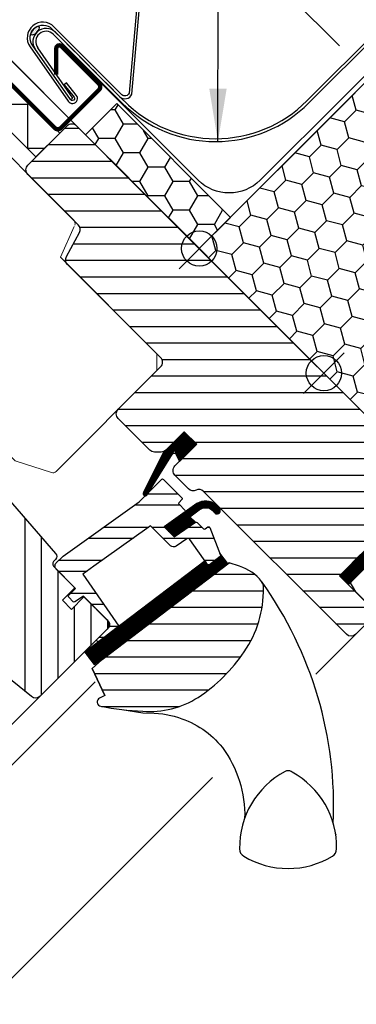
# Model space of a CAD drawing. Units: millimetres. Extents: x -100 to 4300, y -100 to 3070.
# Drawn here: x 2326 to 2403, y 2214 to 2437 of the extents above; entities that cross this region are included whole.
import ezdxf

# ---------------------------------------------------------------- set-up
doc = ezdxf.new("R2010")
doc.units = ezdxf.units.MM
doc.header["$LTSCALE"] = 50
doc.header["$MEASUREMENT"] = 0
doc.header["$PDSIZE"] = 2
doc.linetypes.add('HIDDEN', pattern=[0.375, 0.25, -0.125])
doc.layers.get('0').update_dxf_attribs({"linetype": 'CONTINUOUS'})
doc.layers.get('DEFPOINTS').update_dxf_attribs({"linetype": 'CONTINUOUS'})
for name, color, linetype in [('RAMMER', 7, 'CONTINUOUS'), ('VELUX_BFX', 9, 'CONTINUOUS'), ('VELUX_FLASHING', 4, 'CONTINUOUS'), ('VELUX_GASKET', 1, 'CONTINUOUS'), ('VELUX_HATCH', 1, 'CONTINUOUS'), ('VELUX_INFO', 7, 'CONTINUOUS'), ('VELUX_INSULATIONFRAME_BDX', 5, 'CONTINUOUS'), ('VELUX_LINNING', 2, 'CONTINUOUS'), ('VELUX_ROOFWINDOW', 2, 'CONTINUOUS'), ('VELUX_RUDE_59', 1, 'CONTINUOUS'), ('VELUX_TEXT_ENGLISH', 7, 'CONTINUOUS'), ('VELUX_VAPOUR-BARRIER', 1, 'HIDDEN')]:
    doc.layers.add(name, color=color, linetype=linetype)
doc.styles.add('Verdana', font='verdana.ttf')
doc.dimstyles.new('VERDANA', dxfattribs={"dimtxt": 8, "dimasz": 12, "dimexe": 2, "dimexo": 0, "dimgap": 2, "dimtad": 1, "dimdec": 0, "dimzin": 0, "dimdsep": 46, "dimtxsty": 'Verdana', "dimcen": 0.09, "dimclrd": 256, "dimclre": 256, "dimclrt": 256, "dimadec": 0, "dimazin": 0, "dimtfac": 1, "dimtdec": 0, "dimtix": 1, "dimtmove": 0, "dimatfit": 3, "dimfxl": 1, "dimtolj": 1, "dimtzin": 0, "dimarcsym": 0})

# ---------------------------------------------------------------- blocks, each defined once
blk = doc.blocks.new('*D12')
at = {"layer": 'DEFPOINTS', "color": 0, "transparency": 16777216}
for p in [(2296.2, 2456.04), (2398.86, 2431.16), (2331.76, 2420.48)]:
    blk.add_point(p, dxfattribs=at)
at = {"layer": 'VELUX_INFO', "lineweight": -2, "transparency": 16777216}
for p, q in [((2398.86, 2431.16), (2333.68, 2496.34)), ((2326.61, 2486.44), (2304.69, 2464.52)), ((2296.2, 2456.04), (2245, 2404.84)), ((2331.76, 2420.48), (2294.79, 2457.45))]:
    blk.add_line(p, q, dxfattribs=at)
at = {"layer": 'VELUX_INFO', "transparency": 16777216}
for points in [[(2325.19, 2487.86), (2328.02, 2485.03), (2335.09, 2494.93)], [(2303.27, 2465.94), (2306.1, 2463.11), (2296.2, 2456.04)]]:
    blk.add_solid(points, dxfattribs=at)
at = {"layer": 'VELUX_INFO', "transparency": 16777216, "insert": (2260.46, 2431.78), "char_height": 12, "attachment_point": 5, "rotation": 45, "style": 'Verdana'}
blk.add_mtext('\\A1;55 mm', dxfattribs=at)
blk = doc.blocks.new('V22GGL_A-A_ETL')
at = {"layer": 'VELUX_GASKET'}
h = blk.add_hatch(dxfattribs=at)
h.set_pattern_fill('ANSI31', color=1, angle=-45, style=0)
h.set_pattern_definition([(360, (-1923.53407, 6.22184), (3e-17, 0.125), [])])
h.paths.add_polyline_path([(-28.85, -16.12), (-31.68, -13.29), (-36.47, -18.09), (-40.96, -27.12, 0.849746), (-40.16, -27.7), (-33.9, -17.58), (-32.79, -20.06)])
h = blk.add_hatch(dxfattribs=at)
h.set_pattern_fill('ANSI31', color=1, angle=-45, style=0)
h.set_pattern_definition([(360, (-1763.28184, 817.08559), (3e-17, 0.125), [])])
h.paths.add_polyline_path([(-25.46, -31.02), (-24.67, -31.81, 0.781178), (-23.61, -30.76), (-24.45, -29.91, 0.330412), (-28.84, -29.61), (-36.24, -34.89), (-33.98, -37.15), (-29.16, -33.84), (-30.42, -32.58), (-28, -30.85, 0.01646), (-28.12, -30.93), (-27.97, -30.83), (-28, -30.85, -0.319479)])
h = blk.add_hatch(dxfattribs=at)
h.set_pattern_fill('ANSI31', color=1, angle=-45, style=0)
h.set_pattern_definition([(360, (-1858.88278, -35.83555), (3e-17, 0.125), [])])
edge = h.paths.add_edge_path()
edge.add_line((-23.63, -40.85), (-23.47, -41.28))
edge.add_arc((-23.75, -41.38), 0.3, -52.75, 21, ccw=False)
edge.add_line((-23.56, -41.62), (-25.99, -43.47))
edge.add_line((-25.99, -43.47), (-26, -43.47))
edge.add_line((-26, -43.47), (-26.01, -43.48))
edge.add_line((-26.01, -43.48), (-26.01, -43.48))
edge.add_arc((-26.15, -43.22), 0.3, 215.5, 298.068, ccw=False)
edge.add_line((-26.4, -43.39), (-26.98, -42.58))
edge.add_line((-26.98, -42.58), (-54.27, -63.33))
edge.add_line((-54.27, -63.33), (-52.15, -66.12))
edge.add_line((-52.15, -66.12), (-21.91, -43.12))
edge.add_line((-21.91, -43.12), (-23.63, -40.85))
at = {"layer": 'VELUX_HATCH'}
h = blk.add_hatch(dxfattribs=at)
h.set_pattern_fill('ANSI31', color=256, scale=30, angle=315, style=0)
h.set_pattern_definition([(0, (-897.4874, -947.4874), (1e-15, 3.75), [])])
edge = h.paths.add_edge_path()
edge.add_line((-31.68, -13.29), (-35.85, -17.47))
edge.add_arc((-36.91, -16.4), 1.5, 270, 315, ccw=False)
edge.add_line((-36.91, -17.9), (-38.47, -17.9))
edge.add_arc((-38.47, -16.4), 1.5, 225, 270, ccw=False)
edge.add_line((-39.53, -17.47), (-46.67, -10.32))
edge.add_arc((-45.61, -9.26), 1.5, 135, 225, ccw=False)
edge.add_line((-46.67, -8.2), (-37.05, 1.41))
edge.add_arc((-38.11, 2.47), 1.5, 315, 405)
edge.add_line((-37.05, 3.54), (-58.18, 24.66))
edge.add_arc((-57.12, 25.72), 1.5, 151.5, 225, ccw=False)
edge.add_line((-58.44, 26.44), (-55.48, 31.9))
edge.add_arc((-56.79, 32.61), 1.5, 331.5, 405)
edge.add_line((-55.73, 33.67), (-67.18, 45.11))
edge.add_arc((-66.11, 46.17), 1.5, 135, 225, ccw=False)
edge.add_line((-67.18, 47.23), (-58.27, 56.14))
edge.add_arc((-57.2, 55.08), 1.5, 45, 135, ccw=False)
edge.add_line((-56.14, 56.14), (19.45, -19.45))
edge.add_line((19.45, -19.45), (19.45, -20.15))
edge.add_line((19.45, -20.15), (16.26, -23.33))
edge.add_line((16.26, -23.33), (17.96, -25.03))
edge.add_line((17.96, -25.03), (21.14, -21.85))
edge.add_line((21.14, -21.85), (21.85, -21.85))
edge.add_line((21.85, -21.85), (33.45, -33.45))
edge.add_line((33.45, -33.45), (33.45, -36.27))
edge.add_line((33.45, -36.27), (29.86, -39.86))
edge.add_line((29.86, -39.86), (17.32, -42.07))
edge.add_line((17.32, -42.07), (12.37, -37.12))
edge.add_line((12.37, -37.12), (3.54, -45.96))
edge.add_line((3.54, -45.96), (12.02, -54.45))
edge.add_line((12.02, -54.45), (7.21, -59.26))
edge.add_arc((6.15, -58.19), 1.5, 225.0022, 314.9982, ccw=False)
edge.add_line((5.09, -59.26), (-27.31, -26.85))
edge.add_arc((-28.37, -27.91), 1.5, 45, 115.5288)
edge.add_arc((-29.67, -25.21), 1.5, 225, 295.5288, ccw=False)
edge.add_line((-30.73, -26.27), (-33.8, -23.19))
edge.add_arc((-32.74, -22.13), 1.5, 135, 225, ccw=False)
edge.add_line((-33.8, -21.07), (-28.85, -16.12))
edge.add_line((-28.85, -16.12), (-31.68, -13.29))
edge = h.paths.add_edge_path()
edge.add_arc((-39.44, -56.53), 20.24, 265.282, 302.553)
edge.add_arc((-49.77, -41.69), 38.31, 303.6321, 325.7627)
edge.add_arc((-38.67, -49.11), 24.97, 325.5205, 360.7978)
edge.add_arc((-15.82, -48.59), 2.11, 355.3712, 397.6178)
edge.add_arc((-22.35, -53.73), 10.42, 38.05, 72.0558)
edge.add_line((-19.14, -43.81), (-21.48, -43.05))
edge.add_line((-21.48, -43.05), (-50.38, -65.03))
edge.add_line((-50.38, -65.03), (-52.57, -67.06))
edge.add_line((-52.57, -67.06), (-49.71, -73.13))
edge.add_line((-49.71, -73.13), (-50.9, -73.74))
edge.add_arc((-50.44, -74.63), 1, 117.25, 259.5487)
edge.add_arc((-39.21, -17.95), 58.78, 258.798, 268.1492)
h = blk.add_hatch(dxfattribs=at)
h.set_pattern_fill('ANSI31', color=256, scale=30, angle=225, style=0)
h.set_pattern_definition([(270, (-897.4874, -947.4874), (3.75, -9e-16), [])])
h.paths.add_polyline_path([(-102, 6.39), (-103.24, 7.64, 0.414214), (-105.36, 7.64), (-116.18, -3.18, 0.414214), (-116.18, -5.3), (-93.55, -27.93, -0.414214), (-93.55, -30.05), (-93.99, -30.49, -0.091296), (-93.99, -30.49), (-100.84, -37.34, -0.383864), (-102.84, -37.44), (-105, -35.7, 0.383864), (-106.33, -35.77), (-107.68, -37.11, 0.445229), (-107.53, -40.08), (-66.39, -73.4, 0.383864), (-64.38, -73.29), (-49.21, -58.12, 0.413439), (-49.21, -56.01), (-54.45, -50.77), (-57.28, -53.6), (-59.33, -51.55), (-56.5, -48.72), (-60.74, -44.48, -0.000857), (-60.74, -44.47), (-61.24, -43.98, -0.414214), (-61.24, -42.57), (-60.93, -42.26, 0.39391), (-60.88, -40.9)])
at = {"layer": 'VELUX_RUDE_59'}
h = blk.add_hatch(dxfattribs=at)
h.set_pattern_fill('ANSI32', color=256, scale=20, angle=-45, style=0)
h.set_pattern_definition([(360, (-1681.311, 281.983), (2e-15, 7.5), []), (360, (-1678.811, 279.483), (2e-15, 7.5), [])])
h.paths.add_polyline_path([(-31.58, -31.56, 0.463654), (-31.54, -31.11), (-33.09, -29.56), (-32.24, -28.71, 0.414214), (-32.24, -28.28), (-36.42, -24.11, 0.414214), (-36.84, -24.11), (-39.73, -27), (-40.04, -27.51, -0.353675), (-40.57, -27.84), (-41.93, -29.2), (-59.2, -41.52), (-60.74, -43.06, 0.414107), (-60.74, -44.48), (-56.36, -48.86), (-57.91, -50.42, 0.414214), (-57.91, -50.84), (-56.87, -51.88, 0.359037), (-56.5, -51.91), (-54.59, -50.63), (-48.86, -56.36, -0.414214), (-48.86, -57.77), (-51.48, -60.39, 0.414214), (-51.48, -60.81), (-51.25, -61.04), (-46.53, -57.44), (-54.68, -45.59), (-52.24, -43.84), (-40.15, -35.22), (-39.33, -34.63), (-34.8, -39.16, 0.36397), (-33.52, -39.27), (-30.73, -37.32), (-26.4, -43.39, 0.423188), (-25.97, -43.46), (-23.56, -41.62, 0.333383), (-23.47, -41.28), (-25.86, -35.05, 0.485035), (-26.31, -34.91), (-27.15, -35.5), (-28.78, -33.87, 0.361502), (-29.16, -33.84), (-33.98, -37.15), (-36.24, -34.89)])
blk.add_line((4.6, 4.6), (0, 0))
at = {"color": 7, "linetype": 'Continuous', "lineweight": 30}
for p, q in [((-50.34, -65), (-21.48, -43.05)), ((-49.71, -73.13), (-52.57, -67.06)), ((-10.18, -91.24), (-10.22, -91.24))]:
    blk.add_line(p, q, dxfattribs=at)
at = {"color": 8, "linetype": 'Continuous', "lineweight": 0}
blk.add_line((-16.69, -98.15), (-17.05, -98.83), dxfattribs=at)
at = {"color": 7, "linetype": 'Continuous', "lineweight": 30}
blk.add_open_spline([(2.65, -104.56), (2.66, -104.59), (2.66, -104.64), (2.67, -104.7), (2.68, -104.74), (2.68, -104.76), (2.68, -104.75), (2.68, -104.75)], degree=3, knots=[0, 0, 0, 0, 0.251602, 0.497276, 0.7457987, 0.9944544, 1, 1, 1, 1], dxfattribs=at)
at = {"layer": 'VELUX_FLASHING', "const_width": 1}
blk.add_lwpolyline([(-148.78, 7.64), (-146.55, 5.41, -1), (-149.87, 2.09), (-156.59, 8.8, -0.414214), (-156.59, 13.97), (-141.56, 28.99, -0.04106), (-129.06, 39.6), (-103.25, 58.07, 0.414214), (-102.91, 60.16), (-104.97, 63.04, -0.366913), (-104.74, 65.81), (-97.32, 73.24, -0.153915), (-96.17, 73.83), (-82.74, 76.2, -0.211498), (-81.05, 75.61), (-61.09, 55.65, 0.414214), (-59.68, 55.65), (-51.05, 64.28, 0.414214), (-51.05, 65.69), (-59.54, 74.18, 0.668179), (-60.73, 73.68), (-60.73, 67.75)], format="xyb", dxfattribs=at)
at = {"layer": 'VELUX_GASKET'}
for points in [[(-36.46, -18.06), (-40.96, -27.12, 0.849746), (-40.16, -27.7), (-34.36, -18.32, -0.557806), (-33.52, -18.44), (-32.79, -20.06), (-28.85, -16.12), (-31.68, -13.29), (-36.47, -18.09)], [(-26.01, -43.48), (-26.01, -43.48), (-26.01, -43.48), (-26.01, -43.48), (-26, -43.48), (-26, -43.47), (-26, -43.47), (-26, -43.47), (-25.99, -43.47), (-26, -43.47), (-26, -43.47), (-26, -43.47), (-26, -43.48), (-26.01, -43.48), (-26.01, -43.48), (-26.01, -43.48), (-26.01, -43.48, -0.377167), (-26.4, -43.39), (-30.44, -37.72, 0.41166), (-31.14, -37.6), (-33.52, -39.27, -0.36397), (-34.8, -39.16), (-39.33, -34.63), (-40.15, -35.22), (-52.24, -43.84), (-54.68, -45.59), (-46.53, -57.44), (-51.25, -61.04), (-51.48, -60.81, -0.414214), (-51.48, -60.39), (-48.86, -57.77, 0.414214), (-48.86, -56.36), (-54.59, -50.63), (-56.5, -51.91, -0.359037), (-56.87, -51.88), (-57.91, -50.84, -0.414214), (-57.91, -50.42), (-56.36, -48.86), (-60.74, -44.48, -0.41432), (-60.74, -43.06), (-59.2, -41.52), (-41.93, -29.2), (-36.84, -24.11, -0.414214), (-36.42, -24.11), (-32.24, -28.28, -0.414214), (-32.24, -28.71), (-32.88, -29.34, 0.414214), (-32.88, -29.77), (-31.54, -31.11, -0.463654), (-31.58, -31.56), (-36.24, -34.89), (-33.98, -37.15), (-29.16, -33.84, -0.361502), (-28.78, -33.87), (-27.33, -35.32, 0.361502), (-26.95, -35.36), (-26.31, -34.91, -0.485035), (-25.86, -35.05), (-23.47, -41.28, -0.333383), (-23.56, -41.62), (-25.99, -43.47)]]:
    blk.add_lwpolyline(points, format="xyb", dxfattribs=at)
for points in [[(-28.03, -30.87, -0.323646), (-25.46, -31.02), (-24.67, -31.81, 0.781178), (-23.61, -30.76), (-24.45, -29.91, 0.330412), (-28.84, -29.61), (-36.24, -34.89), (-33.98, -37.15), (-29.16, -33.84), (-30.42, -32.58), (-27.97, -30.83)], [(-26.01, -43.48, -0.377167), (-26.4, -43.39), (-26.98, -42.58), (-54.27, -63.33), (-52.15, -66.12), (-21.91, -43.12), (-23.63, -40.85), (-23.47, -41.28, -0.333383), (-23.56, -41.62), (-25.99, -43.47)]]:
    blk.add_lwpolyline(points, format="xyb", close=True, dxfattribs=at)
at = {"layer": 'VELUX_HATCH', "linetype": 'Continuous', "lineweight": 0}
blk.add_lwpolyline([(-56.56, 33.58, 0.310871), (-56.76, 34.7), (-81.56, 59.5, 0.207703), (-82.31, 59.8), (-92.77, 59.44, 0.190151), (-93.44, 59.15), (-114.27, 38.33, 0.414214), (-114.27, 36.91), (-101.75, 24.4), (-108.82, 17.32), (-103.17, 11.67), (-70.03, -19.9), (-61.81, -22.57, 0.282029), (-60.79, -22.33), (-37.89, 0.57), (-37.89, 4.37), (-59.81, 26.3), (-56.71, 33.24)], format="xyb", dxfattribs=at)
at = {"layer": 'VELUX_INFO', "color": 1}
for p, q in [((-4.6, 4.6), (4.6, -4.6)), ((-4.6, -4.6), (4.6, 4.6))]:
    blk.add_line(p, q, dxfattribs=at)
blk.add_circle((0, 0), 4, dxfattribs=at)
at = {"layer": 'VELUX_ROOFWINDOW', "color": 1}
for p, q in [((-1.86, -68.33), (10.13, -56.34)), ((-1091.49, -1100.4), (-61.61, -70.52)), ((-1086.89, -1105), (-51.92, -70.02)), ((-1091.93, -1158.4), (-25.26, -91.73))]:
    blk.add_line(p, q, dxfattribs=at)
blk.add_lwpolyline([(-65.34, 49.07), (-86.39, 70.13), (-80.98, 75.53), (-59.93, 54.48)], close=True, dxfattribs=at)
blk.add_lwpolyline([(-85.48, 71.03), (-77.3, 71.03), (-77.3, 61.03), (-67.3, 61.03), (-67.3, 51.03), (-63.38, 51.03)], dxfattribs=at)
at = {"layer": 'VELUX_ROOFWINDOW'}
blk.add_lwpolyline([(12.37, -37.12), (3.54, -45.96), (12.02, -54.45)], dxfattribs=at)
for points in [[(12.02, -54.45), (7.21, -59.26, -0.414193), (5.09, -59.26), (-27.31, -26.85, 0.317837), (-29.02, -26.56, -0.317837), (-30.73, -26.27), (-33.8, -23.19, -0.414214), (-33.8, -21.07), (-28.85, -16.12), (-31.68, -13.29), (-35.85, -17.47, -0.198912), (-36.91, -17.9), (-38.47, -17.9, -0.198912), (-39.53, -17.47), (-46.67, -10.32, -0.414214), (-46.67, -8.2), (-37.05, 1.41, 0.414214), (-37.05, 3.54), (-58.18, 24.66, -0.332171), (-58.44, 26.44), (-55.48, 31.9, 0.332171), (-55.73, 33.67), (-67.18, 45.11, -0.414214), (-67.18, 47.23), (-58.27, 56.14, -0.414214), (-56.14, 56.14), (19.45, -19.45)], [(-102, 6.39), (-60.88, -40.9, -0.39391), (-60.93, -42.26), (-61.24, -42.57, 0.414214), (-61.24, -43.98), (-56.5, -48.72), (-59.33, -51.55), (-57.28, -53.6), (-54.45, -50.77), (-49.21, -56, -0.414214), (-49.21, -58.12), (-64.38, -73.29, -0.383864), (-66.39, -73.4), (-107.53, -40.08, -0.445229)], [(-45.89, -76.35), (-41.06, -77.1), (-38.51, -77.17), (-36.56, -77.35), (-34.01, -77.86), (-32.99, -78.17, -0.151882), (-23.04, -84.97, -0.167572), (-17.99, -101.01, -0.167572)]]:
    blk.add_lwpolyline(points, format="xyb", dxfattribs=at)
for points in [[(-41.1, -76.7, 0.164075), (-28.55, -73.59, 0.096864), (-18.09, -63.24, 0.155153), (-13.71, -48.76, 0.186453), (-14.14, -47.3, 0.149477), (-19.14, -43.81), (-21.48, -43.05), (-50.38, -65.03), (-52.57, -67.06), (-49.71, -73.13), (-50.9, -73.74, 0.715261), (-50.63, -75.61, 0.040825)], [(-8.82, -90.42, 0.282044), (-19.13, -107.94, 0.29716), (-18.16, -109.62, 0.136251), (-8.12, -112.4, 0.136278), (1.92, -109.62, 0.258285), (2.89, -107.94, 0.27924), (-7.22, -90.53), (-7.41, -90.42, 0.254994)]]:
    blk.add_lwpolyline(points, format="xyb", close=True, dxfattribs=at)
blk.add_arc((-85.17, -98.21), 87.38, 357.3924, 35.505, dxfattribs=at)
blk = doc.blocks.new('*D24')
at = {"layer": 'DEFPOINTS', "color": 0, "transparency": 16777216}
for p in [(2303.4, 2448.78), (2370.89, 2381.29), (1239.52, 1249.92)]:
    blk.add_point(p, dxfattribs=at)
at = {"layer": 'VELUX_INFO', "lineweight": -2, "transparency": 16777216}
for p, q in [((2370.89, 2381.29), (2301.99, 2450.2)), ((1180.51, 1325.9), (2294.92, 2440.3)), ((1239.52, 1249.92), (1170.62, 1318.82))]:
    blk.add_line(p, q, dxfattribs=at)
at = {"layer": 'VELUX_INFO', "transparency": 16777216}
for points in [[(2293.5, 2441.71), (2296.33, 2438.88), (2303.4, 2448.78)], [(1179.1, 1327.31), (1181.93, 1324.48), (1172.03, 1317.41)]]:
    blk.add_solid(points, dxfattribs=at)
at = {"layer": 'VELUX_INFO', "transparency": 16777216, "insert": (1722.52, 1879.56), "char_height": 12, "attachment_point": 5, "rotation": 45, "style": 'Verdana'}
blk.add_mtext('\\A1;1600 mm', dxfattribs=at)
blk = doc.blocks.new('*D25')
at = {"layer": 'DEFPOINTS', "color": 0, "transparency": 16777216}
for p in [(2272.75, 2479.42), (2393.81, 2358.36), (611.91, 576.46)]:
    blk.add_point(p, dxfattribs=at)
at = {"layer": 'VELUX_INFO', "lineweight": -2, "transparency": 16777216}
for p, q in [((2393.81, 2358.36), (2271.34, 2480.84)), ((499.33, 706), (2264.27, 2470.94)), ((611.91, 576.46), (489.43, 698.93))]:
    blk.add_line(p, q, dxfattribs=at)
at = {"layer": 'VELUX_INFO', "transparency": 16777216}
for points in [[(2262.85, 2472.35), (2265.68, 2469.52), (2272.75, 2479.42)], [(497.92, 707.42), (500.75, 704.59), (490.85, 697.52)]]:
    blk.add_solid(points, dxfattribs=at)
at = {"layer": 'VELUX_INFO', "transparency": 16777216, "insert": (1425.97, 1644.3), "char_height": 12, "attachment_point": 5, "rotation": 45, "style": 'Verdana'}
blk.add_mtext('\\A1;2520 mm', dxfattribs=at)
blk = doc.blocks.new('*D28')
at = {"layer": 'DEFPOINTS', "color": 0, "transparency": 16777216}
for p in [(2262.18, 2490.06), (2388.68, 2461.94), (2331.76, 2420.48)]:
    blk.add_point(p, dxfattribs=at)
at = {"layer": 'VELUX_INFO', "lineweight": -2, "transparency": 16777216}
for p, q in [((2388.68, 2461.94), (2309.95, 2540.66)), ((2302.88, 2530.76), (2270.66, 2498.55)), ((2331.76, 2420.48), (2260.76, 2491.48)), ((2262.18, 2490.06), (2183.45, 2411.33))]:
    blk.add_line(p, q, dxfattribs=at)
at = {"layer": 'VELUX_INFO', "transparency": 16777216}
for points in [[(2301.47, 2532.18), (2304.29, 2529.35), (2311.36, 2539.25)], [(2269.25, 2499.96), (2272.08, 2497.13), (2262.18, 2490.06)]]:
    blk.add_solid(points, dxfattribs=at)
at = {"layer": 'VELUX_INFO', "transparency": 16777216, "insert": (2212.74, 2452.28), "char_height": 12, "attachment_point": 5, "rotation": 45, "style": 'Verdana'}
blk.add_mtext('\\A1;60-100 mm', dxfattribs=at)
blk = doc.blocks.new('V22 EKN_top')
at = {"layer": 'VELUX_FLASHING'}
h = blk.add_hatch(dxfattribs=at)
h.set_pattern_fill('DOTS', color=256, scale=4, angle=45, style=0)
h.set_pattern_definition([(225, (8792.40612, 4395.0095), (-0.265165043, 0.0883883476), [0, -0.25])])
edge = h.paths.add_edge_path()
edge.add_ellipse((-5.48, 4.02), major_axis=(0.893, 0.893), ratio=0.396064, start_angle=0, end_angle=360, ccw=False)
for p, q in [((197.55, 130.24), (190.24, 130.24)), ((190.24, 130.24), (190.24, 129.59)), ((197.55, 130.24), (190.24, 130.24)), ((190.24, 130.24), (190.24, 129.59)), ((197.55, 129.59), (190.24, 129.59)), ((197.55, 129.59), (190.24, 129.59)), ((56.18, -11.89), (197.58, 129.51)), ((56.64, -12.35), (198.04, 129.05)), ((-1.34, 3.2), (14.21, -12.35)), ((-0.89, 3.68), (14.67, -11.89)), ((3.08, -11.25), (-4.9, 0.16)), ((2.55, -11.62), (3.08, -11.25))]:
    blk.add_line(p, q, dxfattribs=at)
blk.add_lwpolyline([(13.74, -10.95, 0.548603), (16.45, -10.35), (19.99, 30.11, -0.109518), (20.23, 30.47), (24.6, 34.85, -1.091108), (25.11, 34.24), (21.97, 32), (22.34, 31.47), (25.49, 33.71, 1.089954), (24.14, 35.31), (19.77, 30.93, 0.109518), (19.38, 30.33), (15.84, -10.12, -0.548603), (14.2, -10.49), (-1.21, 4.92, 0.917367), (-6.64, 0.37), (2.02, -11.99, 1.034959), (3.85, -10.61), (1.6, -7.83), (1.1, -8.24), (3.35, -11.02, -1.035123), (2.55, -11.62), (-6.11, 0.74, -0.917747), (-1.67, 4.46, 0.000553)], format="xyb", close=True, dxfattribs=at)
for centre, radius, start, end in [((197.55, 129.54), 0.05, 90, 90), ((197.55, 129.54), 0.05, 90, 90), ((197.55, 129.54), 0.7, 315, 90), ((197.55, 129.54), 0.7, 314.9985, 90), ((197.55, 129.54), 0.05, 315, 90), ((197.55, 129.54), 0.05, 315, 90), ((-3, 1.54), 3, 45, 215.9978), ((-3, 1.54), 2.35, 45, 216.1274), ((35.43, 8.86), 30, 225, 315), ((35.43, 8.86), 29.35, 225, 315)]:
    blk.add_arc(centre, radius, start, end, dxfattribs=at)
at = {"layer": 'VELUX_FLASHING', "extrusion": (0, 0, -1)}
blk.add_ellipse((-5.48, 4.02), major_axis=(0.893, 0.893), ratio=0.396064, dxfattribs=at)

msp = doc.modelspace()

# ---------------------------------------------------------------- hatches: boundary and pattern name
at = {"layer": 'VELUX_HATCH', "linetype": 'HIDDEN'}
h = msp.add_hatch(dxfattribs=at)
h.set_pattern_fill('DOTS', color=256, scale=60, style=0)
h.set_pattern_definition([(0, (1497.8407, 1409.4217), (1.875, 3.75), [0, -3.75])])
h.paths.add_polyline_path([(2515.3, 2267.61), (2703.03, 2267.61), (2703.03, 2257.21), (2504.9, 2257.21), (2452.6, 2257.21), (2402.55, 2307.26), (2399.85, 2311.93), (2403.66, 2315.75), (2406.54, 2317.41), (2456.35, 2267.61)])
edge = h.paths.add_edge_path()
edge.add_line((2699.69, 2244.83), (2735.34, 2280.48))
edge.add_arc((2733.93, 2281.9), 2, 315, 390)
edge.add_line((2735.66, 2282.9), (2730.61, 2291.65))
edge.add_arc((2729.74, 2291.15), 1, 30, 101.3325)
edge.add_line((2729.55, 2292.13), (2725.71, 2291.36))
edge.add_line((2725.71, 2291.36), (2724.79, 2290.44))
edge.add_line((2724.79, 2290.44), (2726.21, 2289.03))
edge.add_line((2726.21, 2289.03), (2723.38, 2286.2))
edge.add_line((2723.38, 2286.2), (2726.56, 2283.02))
edge.add_line((2726.56, 2283.02), (2728.21, 2284.66))
edge.add_line((2728.21, 2284.66), (2726.92, 2286.2))
edge.add_line((2726.92, 2286.2), (2729.06, 2288.34))
edge.add_line((2729.06, 2288.34), (2732.68, 2282.06))
edge.add_line((2732.68, 2282.06), (2698.28, 2247.66))
edge.add_line((2698.28, 2247.66), (2696.16, 2249.78))
edge.add_line((2696.16, 2249.78), (2699.69, 2253.32))
edge.add_line((2699.69, 2253.32), (2697.92, 2255.09))
edge.add_line((2697.92, 2255.09), (2694.39, 2251.55))
edge.add_line((2694.39, 2251.55), (2688.73, 2257.21))
edge.add_line((2688.73, 2257.21), (2686.61, 2255.09))
edge.add_line((2686.61, 2255.09), (2696.86, 2244.83))
edge.add_arc((2698.28, 2246.25), 2, 225, 315)
at = {"layer": 'VELUX_INSULATIONFRAME_BDX'}
h = msp.add_hatch(dxfattribs=at)
h.set_pattern_fill('HONEY', color=256, scale=30, angle=45, style=0)
h.set_pattern_definition([(45, (6584.2146, 1403.724), (1.681079, 6.2738723), [3.75, -7.5]), (165, (6584.2146, 1403.724), (-6.2738723, -1.681079), [3.75, -7.5]), (105, (6584.2146, 1403.724), (-4.5927933, 4.5927933), [-7.5, 3.75])])
h.paths.add_polyline_path([(2430.19, 2322.05), (2367.04, 2385.19), (2405.93, 2424.08), (2476.65, 2353.37), (2430.68, 2307.41), (2423.12, 2314.98)])
h = msp.add_hatch(dxfattribs=at)
h.set_pattern_fill('HONEY', color=256, scale=30, angle=90, style=0)
h.set_pattern_definition([(180, (4114.2132, 3033.674), (-5.625, 3.247595), [3.75, -7.5]), (60, (4114.2132, 3033.674), (5.625, 3.247595), [3.75, -7.5]), (120, (4114.2132, 3033.674), (-1e-08, 6.4951905), [-7.5, 3.75])])
h.paths.add_polyline_path([(2348.31, 2418.07), (2341.23, 2411), (2367.04, 2385.19), (2374.11, 2392.26)])

# ---------------------------------------------------------------- linework, layer by layer
msp.add_line((2367.04, 2385.19), (2402.4, 2420.55))
at = {"layer": 'RAMMER', "color": 6}
msp.add_line((2367.04, 2385.19), (2405.93, 2424.08), dxfattribs=at)
at = {"layer": 'VELUX_BFX'}
msp.add_lwpolyline([(2434.47, 2454.18), (2400.17, 2419.95), (2380.9, 2400.72, -0.413975), (2366.76, 2400.72), (2338.93, 2428.55)], format="xyb", dxfattribs=at)
at = {"layer": 'VELUX_INFO', "linetype": 'HIDDEN'}
for q in [(2337.66, 2414.57), (2338.83, 2413.41)]:
    msp.add_line((2395.33, 2356.91), q, dxfattribs=at)
at = {"layer": 'VELUX_INFO', "color": 5}
for p, q in [((2362.45, 2389.79), (2371.64, 2380.6)), ((2362.45, 2380.6), (2371.64, 2389.79))]:
    msp.add_line(p, q, dxfattribs=at)
at = {"layer": 'VELUX_INFO', "color": 1}
for p, q in [((2390.73, 2361.51), (2399.92, 2352.31)), ((2390.73, 2352.31), (2399.92, 2361.51))]:
    msp.add_line(p, q, dxfattribs=at)
at = {"layer": 'VELUX_INFO', "color": 5}
msp.add_circle((2367.04, 2385.19), 4, dxfattribs=at)
at = {"layer": 'VELUX_INFO', "color": 1}
msp.add_circle((2395.33, 2356.91), 4, dxfattribs=at)
at = {"layer": 'VELUX_INSULATIONFRAME_BDX'}
for points in [[(2430.19, 2322.05), (2367.04, 2385.19), (2405.93, 2424.08), (2476.65, 2353.37), (2430.68, 2307.41), (2423.12, 2314.98)], [(2374.11, 2392.26), (2367.04, 2385.19), (2341.23, 2411), (2348.31, 2418.07)]]:
    msp.add_lwpolyline(points, close=True, dxfattribs=at)
at = {"layer": 'VELUX_LINNING', "color": 0}
msp.add_lwpolyline([(2515.3, 2267.61), (2703.03, 2267.61), (2703.03, 2257.21), (2504.9, 2257.21), (2452.6, 2257.21), (2402.55, 2307.26), (2399.85, 2311.93), (2403.66, 2315.75), (2406.54, 2317.41), (2456.35, 2267.61)], close=True, dxfattribs=at)
at = {"layer": 'VELUX_VAPOUR-BARRIER', "ltscale": 5, "const_width": 3}
msp.add_lwpolyline([(2408.77, 2318.72), (2399.93, 2309.88)], dxfattribs=at)

# ---------------------------------------------------------------- block references
at = {"layer": 'VELUX_FLASHING'}
msp.add_blockref('V22 EKN_top', (2335.29, 2430.59), dxfattribs=at)
at = {"layer": 'VELUX_ROOFWINDOW'}
msp.add_blockref('V22GGL_A-A_ETL', (2395.33, 2356.91), dxfattribs=at)

# ---------------------------------------------------------------- dimensions: what is measured, and where the dimension line sits
at = {"layer": 'VELUX_INFO'}
for base, p1, p2, text, picture, middle, dimtype in [((2262.18, 2490.06), (2388.68, 2461.94), (2331.76, 2420.48), '60-100 mm', '*D28', (2218.57, 2446.45), 160), ((2272.75, 2479.42), (611.91, 576.46), (2393.81, 2358.36), '2520 mm', '*D25', (1431.8, 1638.47), 161), ((2303.4, 2448.78), (1239.52, 1249.92), (2370.89, 2381.29), '1600 mm', '*D24', (1728.35, 1873.73), 161)]:
    dim = msp.add_linear_dim(base=base, p1=p1, p2=p2, angle=45, text=text, dimstyle='VERDANA', override={"dimtxt": 12, "dimpost": ' mm'}, dxfattribs=at)
    dim.commit()
    dim.dimension.update_dxf_attribs({"geometry": picture, "text_midpoint": middle, "dimtype": dimtype})
dim = msp.add_linear_dim(base=(2296.2, 2456.04), p1=(2398.86, 2431.16), p2=(2331.76, 2420.48), angle=45, dimstyle='VERDANA', override={"dimtxt": 12, "dimpost": ' mm'}, dxfattribs=at)
dim.commit()
dim.dimension.update_dxf_attribs({"geometry": '*D12', "text_midpoint": (2266.2, 2426.04), "dimtype": 160})

# ---------------------------------------------------------------- leaders
at = {"layer": 'VELUX_TEXT_ENGLISH'}
msp.add_leader([(2371.27, 2409.44), (2371.53, 2578.76), (2342.6, 2578.76)], dimstyle='VERDANA', override={"dimgap": 2, "dimtad": 0}, dxfattribs=at)

doc.saveas('drawing.dxf')
